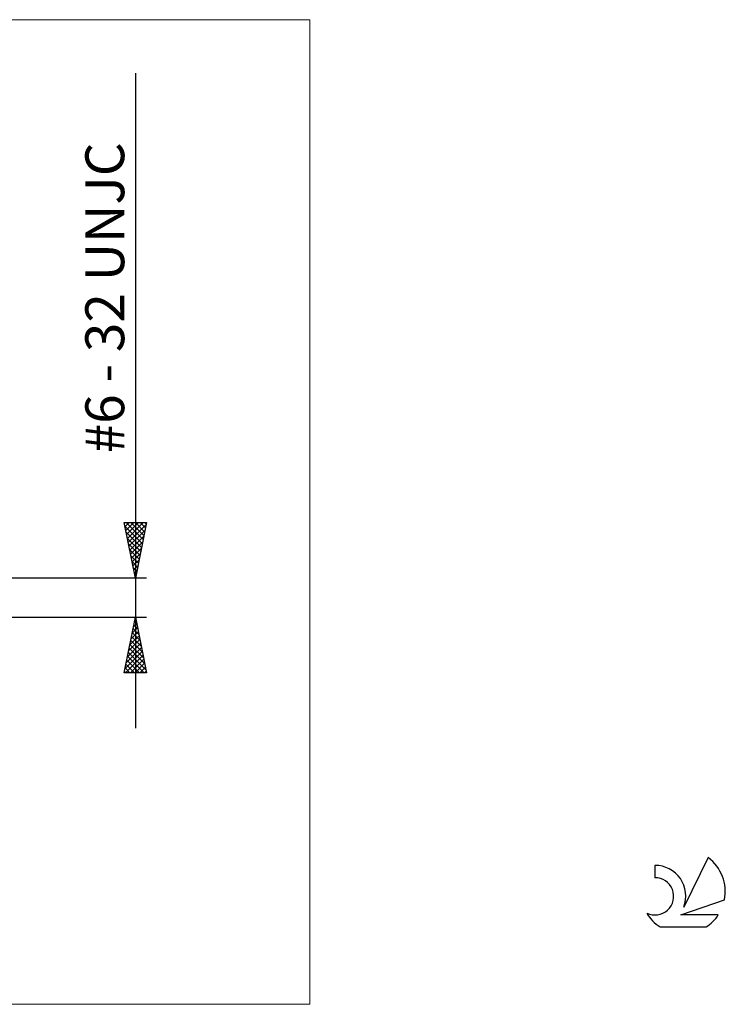
# Model space of a CAD drawing. Units: millimetres. Extents: x -26 to 133, y -37 to 52.
# Drawn here: x 70 to 133, y -37 to 52 of the extents above; entities that cross this region are included whole.
import ezdxf
from ezdxf.enums import TextEntityAlignment as Align

# ---------------------------------------------------------------- set-up
doc = ezdxf.new("R2010")
doc.units = ezdxf.units.MM
doc.header["$LTSCALE"] = 5.25
for name, color, linetype in [('2', 7, 'CONTINUOUS'), ('INFTOTAL', 9, 'CONTINUOUS'), ('SK6', 5, 'CONTINUOUS')]:
    doc.layers.add(name, color=color, linetype=linetype)
doc.styles.get("Standard").update_dxf_attribs({"font": 'Monospac821 BT'})

msp = doc.modelspace()

# ---------------------------------------------------------------- linework, layer by layer
at = {"layer": '2', "color": 7, "linetype": 'CONTINUOUS', "lineweight": 25}
for p, q in [((80, 47.178), (80, -11.752)), ((80, 1.752), (79, 6.752)), ((79, 6.752), (81, 6.752)), ((79.003, 6.74), (79.015, 6.752)), ((79.066, 6.422), (80.623, 4.866)), ((79.073, 6.386), (79.44, 6.752)), ((79.144, 6.033), (79.864, 6.752)), ((79.16, 6.752), (80.693, 5.219)), ((79.215, 5.679), (80.288, 6.752)), ((79.285, 5.325), (80.712, 6.752)), ((79.356, 4.972), (80.966, 6.582)), ((79.584, 6.752), (80.764, 5.573)), ((81, 6.752), (80, 1.752)), ((80.008, 6.752), (80.835, 5.926)), ((80.433, 6.752), (80.905, 6.28)), ((80.857, 6.752), (80.976, 6.633)), ((79.172, 5.892), (80.552, 4.512)), ((79.278, 5.361), (80.481, 4.158)), ((79.427, 4.618), (80.86, 6.051)), ((79.498, 4.265), (80.754, 5.521)), ((79.384, 4.831), (80.41, 3.805)), ((79.568, 3.911), (80.648, 4.991)), ((79.639, 3.558), (80.542, 4.46)), ((79.49, 4.301), (80.34, 3.451)), ((79.596, 3.77), (80.269, 3.098)), ((79.71, 3.204), (80.435, 3.93)), ((79.702, 3.24), (80.198, 2.744)), ((79.78, 2.851), (80.329, 3.4)), ((79.809, 2.71), (80.128, 2.391)), ((79.851, 2.497), (80.223, 2.869)), ((79.915, 2.179), (80.057, 2.037)), ((79.922, 2.143), (80.117, 2.339)), ((79.993, 1.79), (80.011, 1.809)), ((81, 1.752), (60.619, 1.752)), ((60.619, -1.752), (81, -1.752)), ((79, -6.753), (80, -1.752)), ((80, -1.752), (81, -6.753)), ((79.817, -2.668), (80.122, -2.363)), ((79.863, -2.436), (80.205, -2.778)), ((79.923, -2.137), (80.051, -2.009)), ((79.934, -2.083), (80.099, -2.248)), ((79.499, -4.259), (80.334, -3.423)), ((79.605, -3.728), (80.263, -3.07)), ((79.651, -3.497), (80.523, -4.369)), ((79.711, -3.198), (80.193, -2.716)), ((79.722, -3.143), (80.417, -3.839)), ((79.793, -2.79), (80.311, -3.308)), ((79.287, -5.319), (80.476, -4.13)), ((79.393, -4.789), (80.405, -3.777)), ((79.51, -4.204), (80.735, -5.43)), ((79.58, -3.85), (80.629, -4.899)), ((79.074, -6.38), (80.617, -4.838)), ((79.126, -6.753), (80.688, -5.191)), ((79.181, -5.85), (80.546, -4.484)), ((79.298, -5.265), (80.786, -6.753)), ((79.368, -4.911), (80.948, -6.49)), ((79.439, -4.557), (80.841, -5.96)), ((79.156, -5.972), (79.937, -6.753)), ((79.227, -5.618), (80.361, -6.753)), ((79.551, -6.753), (80.758, -5.545)), ((79.975, -6.753), (80.829, -5.898)), ((81, -6.753), (79, -6.753)), ((79.015, -6.679), (79.088, -6.753)), ((79.085, -6.325), (79.513, -6.753)), ((80.399, -6.753), (80.9, -6.252)), ((80.823, -6.753), (80.971, -6.605))]:
    msp.add_line(p, q, dxfattribs=at)
at = {"layer": 'INFTOTAL', "color": 9, "linetype": 'CONTINUOUS', "lineweight": 18}
for p, q in [((95.7, 51.975), (-26.4, 51.975)), ((95.7, -36.575), (95.7, 51.975)), ((-26.4, -36.575), (95.7, -36.575))]:
    msp.add_line(p, q, dxfattribs=at)
at = {"layer": 'SK6', "color": 5, "linetype": 'CONTINUOUS', "lineweight": 25}
for p, q in [((131.535, -23.38), (129.337, -27.837)), ((126.74, -24.085), (126.74, -25.188)), ((129.08, -28.538), (133, -27.177)), ((132.437, -28.538), (129.08, -28.538)), ((127.202, -29.62), (131.344, -29.62))]:
    msp.add_line(p, q, dxfattribs=at)
for centre, radius, start, end in [((129.273, -26.434), 3.8, 348.72386, 53.46911), ((126.761, -26.845), 2.76, 338.93794, 90.44457), ((126.751, -26.865), 1.677, 243.42147, 90.36024), ((129.273, -26.434), 3.8, 210.54837, 236.97802), ((129.273, -26.434), 3.8, 303.02198, 326.37322)]:
    msp.add_arc(centre, radius, start, end, dxfattribs=at)

# ---------------------------------------------------------------- texts
at = {"layer": '2', "color": 7, "linetype": 'CONTINUOUS', "lineweight": 25}
msp.add_text('#6 - 32 UNJC', height=3.5, rotation=90, dxfattribs=at).set_placement((79, 26.965), align=Align.CENTER)

doc.saveas('drawing.dxf')
